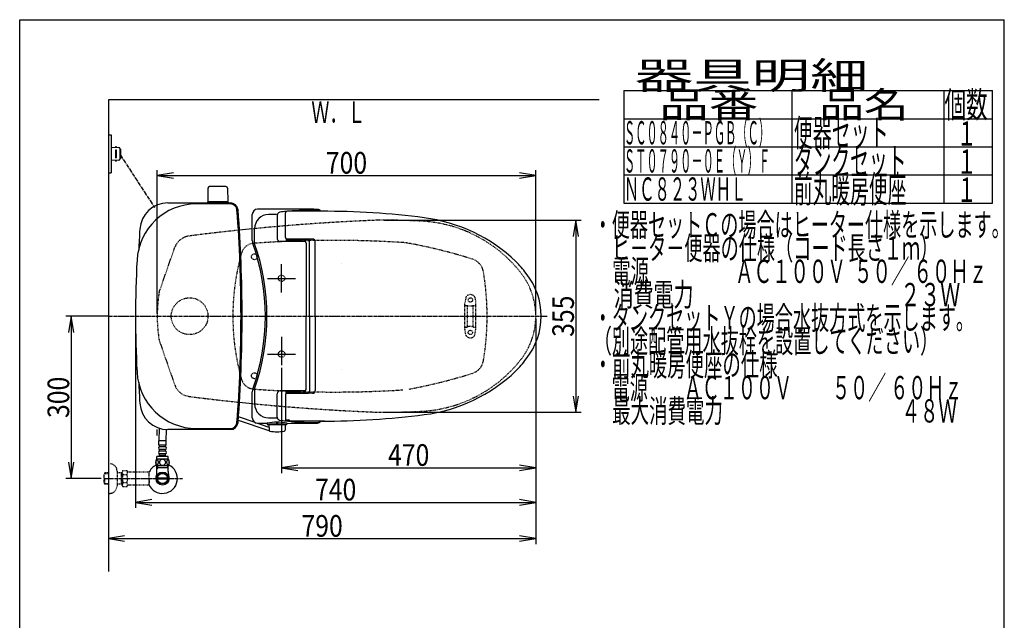
# Model space of a CAD drawing. Extents: x 0 to 2000, y 115 to 2915.
# Drawn here: x 180 to 2000, y 1805 to 2915 of the extents above; entities that cross this region are included whole.
import ezdxf
from ezdxf.enums import TextEntityAlignment as Align

# ---------------------------------------------------------------- set-up
doc = ezdxf.new("R2010")
doc.units = 0
doc.header["$MEASUREMENT"] = 0
doc.linetypes.add('EXLTYPE2', pattern=[2, 1, -1])
doc.linetypes.add('EXLTYPE3', pattern=[10, 7, -1, 1, -1])
doc.layers.get('0').update_dxf_attribs({"linetype": 'CONTINUOUS'})
for name, color, linetype in [('タンク', 7, 'CONTINUOUS'), ('便器', 7, 'CONTINUOUS'), ('便座', 7, 'CONTINUOUS'), ('器具明細表', 7, 'CONTINUOUS'), ('寸法', 7, 'CONTINUOUS'), ('枠', 7, 'CONTINUOUS'), ('止水栓', 7, 'CONTINUOUS')]:
    doc.layers.add(name, color=color, linetype=linetype)
doc.styles.add('EXCADDIM1', font='monotxt', dxfattribs={"width": 0.84, "bigfont": 'extfont'})
doc.styles.add('EXCADSTD', font='monotxt', dxfattribs={"bigfont": 'extfont'})
doc.styles.get("Standard").update_dxf_attribs({"font": 'monotxt', "bigfont": 'extfont'})
doc.dimstyles.get("Standard").update_dxf_attribs({"dimtxt": 0.18, "dimasz": 0.18, "dimexe": 0.18, "dimexo": 0.0625, "dimgap": 0.09, "dimtad": 0, "dimtih": 1, "dimtoh": 1, "dimdec": 4, "dimzin": 0, "dimtxsty": 'STANDARD', "dimcen": 0.09, "dimazin": 3, "dimtfac": 1, "dimtdec": 4, "dimtmove": 0, "dimatfit": 3, "dimtolj": 1, "dimtzin": 0})

# ---------------------------------------------------------------- blocks, each defined once
blk = doc.blocks.new('*D14')
at = {"layer": '便器', "color": 3, "linetype": 'CONTINUOUS'}
for p, q in [((854.006811, 2544.500069), (1218, 2544.500069)), ((1208, 2544.500069), (1203, 2514.500069)), ((1208, 2544.500069), (1208, 2189.49997)), ((1213, 2514.500069), (1208, 2544.500069)), ((1203, 2219.49997), (1208, 2189.49997)), ((1208, 2189.49997), (1213, 2219.49997)), ((854.006811, 2189.49997), (1218, 2189.49997))]:
    blk.add_line(p, q, dxfattribs=at)
at = {"layer": '便器', "color": 2, "linetype": 'CONTINUOUS', "style": 'EXCADSTD', "width": 0.84}
blk.add_text('355', height=40, rotation=90, dxfattribs=at).set_placement((1204.5, 2367.000019), align=Align.CENTER)
blk = doc.blocks.new('_EX_NORM')
at = {"color": 0, "linetype": 'CONTINUOUS'}
for q in [(-1, 0.166667), (-1, 0), (-1, -0.166667)]:
    blk.add_line((0, 0), q, dxfattribs=at)
blk = doc.blocks.new('*D15')
at = {"layer": '便器', "color": 3, "linetype": 'CONTINUOUS'}
for p, q in [((1134.006811, 2014), (1134.006811, 1946)), ((374.017073, 1961), (344.017073, 1956)), ((344.017073, 1956), (1134.006811, 1956)), ((344.017073, 1956), (374.017073, 1951)), ((1134.006811, 1956), (1104.006811, 1961)), ((1104.006811, 1951), (1134.006811, 1956))]:
    blk.add_line(p, q, dxfattribs=at)
at = {"layer": '便器', "color": 2, "linetype": 'CONTINUOUS', "style": 'EXCADSTD', "width": 0.84}
blk.add_text('790', height=40, dxfattribs=at).set_placement((739.011942, 1959.5), align=Align.CENTER)
blk = doc.blocks.new('*D16')
at = {"layer": '便器', "color": 3, "linetype": 'CONTINUOUS'}
for p, q in [((394.079336, 2362.000004), (394.079336, 2013)), ((1134.006811, 2362.000004), (1134.006811, 2013)), ((424.079336, 2028), (394.079336, 2023)), ((394.079336, 2023), (1134.006811, 2023)), ((394.079336, 2023), (424.079336, 2018)), ((1134.006811, 2023), (1104.006811, 2028)), ((1104.006811, 2018), (1134.006811, 2023))]:
    blk.add_line(p, q, dxfattribs=at)
at = {"layer": '便器', "color": 2, "linetype": 'CONTINUOUS', "style": 'EXCADSTD', "width": 0.84}
blk.add_text('740', height=40, dxfattribs=at).set_placement((764.043073, 2026.5), align=Align.CENTER)
blk = doc.blocks.new('*D23')
at = {"layer": '寸法', "color": 3, "linetype": 'CONTINUOUS'}
for p, q in [((434.074076, 2372.0001), (434.074076, 2637)), ((464.074076, 2632), (434.074076, 2627)), ((434.074076, 2627), (1134.001471, 2627)), ((434.074076, 2627), (464.074076, 2622)), ((1134.001471, 2627), (1104.001471, 2632)), ((1104.001471, 2622), (1134.001471, 2627)), ((1134.001471, 2372.0001), (1134.001471, 2637))]:
    blk.add_line(p, q, dxfattribs=at)
at = {"layer": '寸法', "color": 2, "linetype": 'CONTINUOUS', "style": 'EXCADSTD', "width": 0.84}
blk.add_text('700', height=40, dxfattribs=at).set_placement((784.037773, 2630.5), align=Align.CENTER)
blk = doc.blocks.new('*D24')
at = {"layer": '寸法', "color": 3, "linetype": 'CONTINUOUS'}
for p, q in [((344.017073, 2367.000004), (265, 2367.000004)), ((275, 2367.000004), (270, 2337.000004)), ((275, 2367.000004), (275, 2067.000004)), ((280, 2337.000004), (275, 2367.000004)), ((270, 2097.000004), (275, 2067.000004)), ((275, 2067.000004), (280, 2097.000004)), ((330.716298, 2067.000004), (265, 2067.000004))]:
    blk.add_line(p, q, dxfattribs=at)
at = {"layer": '寸法', "color": 2, "linetype": 'CONTINUOUS', "style": 'EXCADSTD', "width": 0.84}
blk.add_text('300', height=40, rotation=90, dxfattribs=at).set_placement((271.5, 2217.000004), align=Align.CENTER)
blk = doc.blocks.new('*D28')
at = {"layer": '寸法', "color": 3, "linetype": 'CONTINUOUS'}
for p, q in [((664.079336, 2271.800004), (664.079336, 2077)), ((694.079336, 2092), (664.079336, 2087)), ((664.079336, 2087), (1134.006811, 2087)), ((664.079336, 2087), (694.079336, 2082)), ((1134.006811, 2087), (1104.006811, 2092)), ((1104.006811, 2082), (1134.006811, 2087))]:
    blk.add_line(p, q, dxfattribs=at)
at = {"layer": '寸法', "color": 2, "linetype": 'CONTINUOUS', "style": 'EXCADSTD', "width": 0.84}
blk.add_text('470', height=40, dxfattribs=at).set_placement((899.043073, 2090.5), align=Align.CENTER)

msp = doc.modelspace()

# ---------------------------------------------------------------- linework, layer by layer
at = {"layer": 'タンク', "color": 7, "linetype": 'CONTINUOUS'}
for p, q in [((453.947954, 2576.500084), (569.684643, 2576.500084)), ((569.684643, 2574.500084), (506.703329, 2574.500084)), ((569.684643, 2157.500084), (453.947954, 2157.500084)), ((506.703329, 2159.500084), (569.684643, 2159.500084))]:
    msp.add_line(p, q, dxfattribs=at)
at = {"layer": 'タンク', "color": 6, "linetype": 'CONTINUOUS'}
msp.add_line((566.321752, 2576.500084), (529.83689, 2576.500084), dxfattribs=at)
at = {"layer": 'タンク', "color": 6, "linetype": 'EXLTYPE2'}
msp.add_circle((494.079336, 2367.000004), 34, dxfattribs=at)
at = {"layer": 'タンク', "color": 7, "linetype": 'CONTINUOUS'}
for centre, radius, start, end in [((506.703329, 2464.500084), 110, 90, 176.91677), ((453.947954, 2524.500084), 52, 90, 176.458889), ((569.684643, 2562.500084), 14, 4.332305, 90), ((569.684643, 2562.500084), 12, 4.332305, 90), ((-2010.920664, 2367.000084), 2600, 0, 4.332305), ((-2010.920664, 2367.000084), 2602, 0, 4.332305), ((2999.079336, 2367.000084), 2602, 176.458889, 177.313803), ((2316.800051, 2367.000084), 1922.720716, 176.91677, 183.08323), ((-2010.920664, 2367.000084), 2600, 355.667695, 0), ((-2010.920664, 2367.000084), 2602, 355.667695, 0), ((506.703329, 2269.500084), 110, 183.08323, 270), ((2999.079336, 2367.000084), 2602, 182.686197, 183.541111), ((453.947954, 2209.500084), 52, 183.541111, 270), ((569.684643, 2171.500084), 12, 270, 355.667695), ((569.684643, 2171.500084), 14, 270, 355.667695)]:
    msp.add_arc(centre, radius, start, end, dxfattribs=at)
at = {"layer": '便器', "color": 6, "linetype": 'CONTINUOUS'}
for p, q in [((528.023247, 2603.49949), (527.576993, 2579.044755)), ((561.131238, 2606.444755), (531.022748, 2606.444755)), ((564.130739, 2603.49949), (564.576993, 2579.044755)), ((564.576993, 2578.444755), (527.576993, 2578.444755)), ((527.576993, 2574.499923), (527.576993, 2578.444755)), ((564.576993, 2574.499923), (564.576993, 2578.444755)), ((1134.079336, 2367.000019), (1134.079336, 2367.000004)), ((434.117073, 2146.272118), (434.117073, 2157.501305))]:
    msp.add_line(p, q, dxfattribs=at)
at = {"layer": '便器', "color": 2, "linetype": 'EXLTYPE2'}
for p, q in [((437.666618, 2411.000006), (466.378939, 2493.420817)), ((437.968836, 2322.132464), (466.378939, 2240.579191))]:
    msp.add_line(p, q, dxfattribs=at)
at = {"layer": '便器', "color": 6, "linetype": 'EXLTYPE3'}
for p, q in [((664.079336, 2414.513079), (664.079336, 2457.200004)), ((653.050072, 2437.000004), (675.950072, 2437.000004)), ((344.017073, 2367.000004), (1155, 2367.000004)), ((664.079336, 2319.486929), (664.079336, 2276.800004)), ((653.050072, 2297.000004), (675.950072, 2297.000004))]:
    msp.add_line(p, q, dxfattribs=at)
at = {"layer": '便器', "color": 6, "linetype": 'EXLTYPE2'}
for p, q in [((1003.017073, 2342.299687), (1003.017073, 2391.774755)), ((1004.805547, 2402.180165), (1003.062649, 2392.2957)), ((1004.017073, 2387.037221), (1007.449308, 2387.037221)), ((1008.017073, 2348.037221), (1008.017073, 2386.037221)), ((1018.017073, 2348.037221), (1018.017073, 2386.037221)), ((1018.584837, 2387.037221), (1022.017073, 2387.037221)), ((1021.228598, 2402.180165), (1022.971496, 2392.2957)), ((1023.017073, 2342.299687), (1023.017073, 2391.774755)), ((1004.805547, 2331.894277), (1003.062649, 2341.778743)), ((1004.017073, 2347.037221), (1007.449308, 2347.037221)), ((1018.584837, 2347.037221), (1022.017073, 2347.037221)), ((1021.228598, 2331.894277), (1022.971496, 2341.778743))]:
    msp.add_line(p, q, dxfattribs=at)
at = {"layer": '便器', "color": 7, "linetype": 'CONTINUOUS'}
msp.add_line((437.666618, 2323.000004), (437.805963, 2322.600004), dxfattribs=at)
msp.add_line((437.666618, 2323.000004), (437.805963, 2322.600004), dxfattribs=at)
msp.add_line((437.666618, 2323.000004), (437.805963, 2322.600004), dxfattribs=at)
at = {"layer": '便器', "color": 2, "linetype": 'EXLTYPE2'}
for centre in [(614.021342, 2477.000004), (614.021342, 2257.000004)]:
    msp.add_circle(centre, 5.5, dxfattribs=at)
at = {"layer": '便器', "color": 6, "linetype": 'EXLTYPE2'}
for centre in [(1013.017073, 2397.037221), (1013.017073, 2337.037221)]:
    msp.add_circle(centre, 4, dxfattribs=at)
at = {"layer": '便器', "color": 6, "linetype": 'CONTINUOUS'}
for centre, radius, start, end in [((531.022748, 2603.444755), 3, 90, 178.954573), ((561.131238, 2603.444755), 3, 1.045427, 90), ((528.493508, 2579.444755), 1, 203.578178, 270), ((563.660478, 2579.444755), 1, 270, 336.421822), ((371.983994, 2649.534568), 443.698439, 335.41222, 335.445155), ((371.983994, 2084.46547), 443.698439, 24.554845, 24.58778)]:
    msp.add_arc(centre, radius, start, end, dxfattribs=at)
at = {"layer": '便器', "color": 2, "linetype": 'EXLTYPE2'}
for centre, radius, start, end in [((1000.295209, -1452.448408), 4000, 93.531642, 95.600781), ((1000.295209, -1452.448408), 4000, 92.241415, 93.531642), ((849.006811, 1044.500069), 1500, 87.225532, 90.196792), ((909.512669, 2293.034777), 250, 38.052045, 87.225532), ((497.542143, 2482.564725), 33, 97.280893, 160.793579), ((1000.295209, -1452.448408), 4000, 96.8492, 97.280893), ((1000.295209, -1452.448408), 4000, 95.941935, 96.8492), ((613.921621, 2476.643234), 25, 94.270671, 164.409936), ((760.996442, 507.127051), 2000, 86.356166, 94.270671), ((881.749126, 2403.286008), 100, 79.475887, 86.356166), ((717.364739, 1518.425695), 1000, 72.584965, 79.475887), ((1004.021342, 2367.798356), 430, 164.409936, 180.106377), ((1007.677188, 2443.962664), 30, 9.424647, 72.584965), ((544.021336, 2367.000004), 500, 350.575353, 9.424647), ((1004.006811, 2367.000019), 130, 0, 38.052045), ((734.137439, 2365.119155), 300, 171.20288, 179.640782), ((734.137439, 2368.880853), 300, 180.359218, 188.618667), ((1004.021342, 2366.201652), 430, 179.893623, 195.590064), ((1004.006811, 2367.000019), 130, 321.947955, 0), ((447.412231, 2325.422188), 10, 188.618667, 199.206421), ((447.412231, 2325.422188), 10, 188.618667, 199.206421), ((447.412231, 2325.422188), 10, 188.618667, 199.206421), ((909.512669, 2440.965261), 250, 272.774468, 321.947955), ((1007.677188, 2290.037343), 30, 287.415035, 350.575353), ((717.364739, 3215.574313), 1000, 280.524113, 287.415035), ((497.542143, 2251.435283), 33, 199.206421, 262.719107), ((613.921621, 2257.356773), 25, 195.590064, 265.729329), ((760.996442, 4226.872956), 2000, 265.729329, 273.643834), ((1000.295209, 6186.448416), 4000, 262.719107, 263.1508), ((1000.295209, 6186.448416), 4000, 263.1508, 264.058065), ((1000.295209, 6186.448416), 4000, 264.399219, 266.468358), ((1000.295209, 6186.448416), 4000, 266.468358, 267.758572), ((849.006811, 3689.49997), 1500, 269.803174, 272.774468)]:
    msp.add_arc(centre, radius, start, end, dxfattribs=at)
at = {"layer": '便器', "color": 7, "linetype": 'CONTINUOUS'}
for centre, radius, start, end in [((1000.295209, -1452.448408), 4000, 96.8492, 96.856912), ((1000.295209, -1452.448408), 4000, 96.8492, 96.856912), ((1000.295209, -1452.448408), 4000, 96.8492, 96.856912), ((1000.295209, -1452.448408), 4000, 95.600781, 95.941935), ((734.137439, 2368.880853), 300, 188.719824, 188.79712), ((734.137439, 2368.880853), 300, 188.719824, 188.79712), ((734.137439, 2368.880853), 300, 188.719824, 188.79712), ((1000.295209, 6186.448416), 4000, 263.143088, 263.1508), ((1000.295209, 6186.448416), 4000, 263.143088, 263.1508), ((1000.295209, 6186.448416), 4000, 263.143088, 263.1508), ((1000.295209, 6186.448416), 4000, 264.058065, 264.399219)]:
    msp.add_arc(centre, radius, start, end, dxfattribs=at)
at = {"layer": '便器', "color": 6, "linetype": 'EXLTYPE2'}
for centre, radius, start, end in [((1007.759971, 2401.659221), 3, 138.678341, 170), ((1013.017073, 2397.037221), 10, 41.321659, 138.678341), ((1018.274175, 2401.659221), 3, 10, 41.321659), ((1006.017073, 2391.774755), 3, 170, 180), ((1004.017073, 2386.037221), 1, 90, 180), ((1013.017073, 2402.037221), 16, 249.635865, 290.364135), ((1022.017073, 2386.037221), 1, 0, 90), ((1020.017073, 2391.774755), 3, 0, 10), ((1004.017073, 2348.037221), 1, 180, 270), ((1013.017073, 2332.037221), 16, 69.635865, 110.364135), ((1022.017073, 2348.037221), 1, 270, 0), ((1022.717073, 2350.156738), 0.3, 0, 75.068583), ((1006.017073, 2342.299687), 3, 180, 190), ((1007.759971, 2332.415222), 3, 190, 221.321659), ((1013.017073, 2337.037221), 10, 221.321659, 318.678341), ((1018.274175, 2332.415222), 3, 318.678341, 350), ((1020.017073, 2342.299687), 3, 350, 0)]:
    msp.add_arc(centre, radius, start, end, dxfattribs=at)
at = {"layer": '便座', "color": 6, "linetype": 'CONTINUOUS'}
for p, q in [((344.017073, 2702.001087), (349.017073, 2702.001087)), ((349.017073, 2702.001087), (349.017073, 2632.001087)), ((349.017073, 2679.501091), (363.442187, 2678.838715)), ((359.017073, 2679.041908), (359.017073, 2679.501091)), ((365.350447, 2676.84082), (365.350447, 2657.161354)), ((366.301558, 2675.501091), (366.301558, 2658.501083)), ((357.017073, 2673.001091), (357.017073, 2661.001083)), ((359.017073, 2661.001083), (359.017073, 2673.001091)), ((363.442187, 2655.163459), (349.017073, 2654.501083)), ((359.017073, 2654.960265), (359.017073, 2654.501083)), ((344.017073, 2632.001087), (349.017073, 2632.001087)), ((609.909322, 2506.643558), (609.909322, 2554.8335)), ((656.132955, 2553.740238), (656.132955, 2510.173466)), ((656.533407, 2555.787418), (656.358602, 2555.225345)), ((671.305899, 2512.499973), (671.305899, 2558.000004)), ((743.224966, 2561.000004), (674.305899, 2561.000004)), ((614.158346, 2501.058581), (614.158346, 2528.460941)), ((706.309347, 2505.173466), (661.132955, 2505.173466)), ((672.634209, 2510.008931), (672.634209, 2505.477705)), ((672.806312, 2509.901691), (672.806313, 2507.750366)), ((698.806314, 2506.75038), (673.806314, 2506.750366)), ((721.305899, 2509.499973), (674.305899, 2509.499973)), ((675.306313, 2509.000367), (713.673745, 2509.000388)), ((677.421009, 2506.750368), (677.421009, 2505.599744)), ((683.839437, 2505.599979), (688.640706, 2505.599979)), ((699.806313, 2509.00038), (699.806313, 2507.75038)), ((709.309347, 2502.566166), (709.309347, 2367.000004)), ((715.673819, 2367.000004), (715.673819, 2507.00037)), ((726.305899, 2367.000004), (726.305899, 2504.499973)), ((664.079336, 2411.000004), (664.079336, 2463.000004)), ((638.079336, 2437.000004), (690.079336, 2437.000004)), ((709.309347, 2231.433842), (709.309347, 2367.000004)), ((715.673819, 2367.000004), (715.673819, 2226.999638)), ((726.305899, 2367.000004), (726.305899, 2229.500035)), ((638.079336, 2297.00217), (690.079336, 2297.00217)), ((609.909322, 2179.166508), (609.909322, 2227.356449)), ((614.158346, 2232.941426), (614.158346, 2205.539067)), ((656.132955, 2180.25977), (656.132955, 2223.826542)), ((706.309347, 2228.826542), (661.132955, 2228.826542)), ((671.305899, 2221.500035), (671.305899, 2176.000004)), ((672.634209, 2223.991076), (672.634209, 2228.522303)), ((672.806312, 2224.098316), (672.806313, 2226.249641)), ((698.806314, 2227.249627), (673.806314, 2227.249641)), ((721.305899, 2224.500035), (674.305899, 2224.500035)), ((675.306313, 2224.99964), (713.673745, 2224.999619)), ((677.421009, 2227.249639), (677.421009, 2228.400263)), ((683.839437, 2228.400029), (688.640706, 2228.400029)), ((699.806313, 2224.999627), (699.806313, 2226.249627)), ((583.980987, 2174.933893), (640.789573, 2155.583728)), ((615.164255, 2170.363988), (584.423193, 2181.004762)), ((640.892117, 2161.458494), (618.197159, 2169.314173)), ((637.59023, 2168.556889), (637.59023, 2167.501347)), ((638.09023, 2167.001347), (673.331075, 2167.001347)), ((640.710653, 2167.001347), (670.710653, 2167.001347)), ((640.710653, 2167.001347), (640.892117, 2156.605243)), ((654.710653, 2171.289067), (654.710653, 2169.073125)), ((656.533407, 2178.21259), (656.358602, 2178.774663)), ((656.710653, 2171.282475), (656.710653, 2169.073125)), ((670.710653, 2167.001347), (670.529188, 2156.605243)), ((673.831075, 2168.51978), (673.831075, 2167.501347)), ((743.224966, 2172.999989), (674.305899, 2172.999989)), ((677.909078, 2175.027803), (677.909078, 2173.245063))]:
    msp.add_line(p, q, dxfattribs=at)
at = {"layer": '便座', "color": 6, "linetype": 'EXLTYPE3'}
for p, q in [((366.301558, 2664.391101), (429.363315, 2568.035414)), ((664.079336, 2322.900004), (664.079336, 2279.300007))]:
    msp.add_line(p, q, dxfattribs=at)
at = {"layer": '便座', "color": 6, "linetype": 'EXLTYPE2'}
for centre in [(664.079336, 2437.000004), (664.079336, 2297.000004)]:
    msp.add_circle(centre, 6, dxfattribs=at)
at = {"layer": '便座', "color": 6, "linetype": 'CONTINUOUS'}
for centre, radius, start, end in [((358.017073, 2679.251091), 1, 0, 180), ((363.350447, 2676.84082), 2, 0, 87.370925), ((365.301558, 2675.501091), 1, 0, 90), ((358.017073, 2673.001091), 1, 0, 180), ((358.017073, 2661.001083), 1, 180, 0), ((365.301558, 2658.501083), 1, 270, 0), ((358.017073, 2654.751083), 1, 180, 0), ((363.350447, 2657.161354), 2, 272.629075, 0), ((619.909322, 2554.8335), 10, 90.468628, 180), ((640.158346, 2528.960941), 26, 90.236725, 180), ((660.709432, -2434.999874), 5000, 89.201263, 90.468475), ((660.709432, -2444.996456), 5000, 90.066467, 90.23673), ((661.132955, 2553.740238), 5, 162.719849, 180), ((661.30776, 2554.30225), 5, 96.816345, 162.720337), ((731.928792, 1963.50806), 600, 95.656992, 96.816559), ((674.305899, 2558.000004), 3, 90, 180), ((731.928792, 1963.50806), 600, 90.201054, 95.240612), ((729.844869, 2556.504399), 7, 39.958253, 90.201355), ((730.313192, 2557.51392), 7, 29.868562, 89.201172), ((737.841211, 1061.000004), 1500, 82.727963, 90), ((889.737823, 2251.347608), 300, 46.288418, 82.727963), ((674.305899, 2512.499973), 2.999998, 180, 270), ((624.909322, 2506.643558), 15, 180, 199.663269), ((234.109273, 2367.000004), 400, 340.336792, 19.663208), ((234.109273, 2367.000004), 403, 340.570207, 19.429793), ((661.132955, 2510.173466), 5, 180, 270), ((673.806313, 2507.750366), 1, 180, 270), ((675.306311, 2512.000367), 3, 232.719738, 270), ((688.201009, 2509.867838), 4, 231.202598, 270), ((698.806313, 2507.75038), 1, 270, 0), ((706.309347, 2502.173466), 3, 0, 90), ((713.673746, 2507.000388), 2, 0, 90), ((721.305899, 2504.499973), 4.999998, 0, 89.999969), ((1000.30239, 2367.000004), 140, 34.316307, 46.288418), ((1019.002799, 2367.000004), 125, 320.84559, 39.15441), ((1000.30239, 2367.000004), 140, 313.711582, 325.683693), ((889.737823, 2482.652399), 300, 277.272037, 313.711582), ((624.909322, 2227.35645), 15, 160.336731, 180), ((661.132955, 2223.826542), 5, 90, 180), ((674.305899, 2221.500035), 2.999998, 90, 180), ((673.806313, 2226.249641), 1, 90, 180), ((675.306311, 2221.99964), 3, 90, 127.280262), ((688.201009, 2224.132169), 4, 90, 128.797402), ((698.806313, 2226.249627), 1, 0, 90), ((706.309347, 2231.826542), 3, 270, 0), ((713.673746, 2226.999619), 2, 270, 0), ((721.305899, 2229.500035), 4.999998, 270.000031, 0), ((640.158346, 2205.039067), 26, 180, 269.763275), ((737.841211, 3673.000004), 1500, 270, 277.272037), ((619.909322, 2179.166508), 10, 180, 269.531372), ((660.709432, 7169.000004), 5000, 269.531494, 269.72937), ((637.09023, 2168.556889), 0.5, 0, 89.734283), ((638.09023, 2167.501347), 0.5, 180, 270), ((655.722249, 2097.356694), 73.932365, 75.821838, 104.196686), ((655.710653, 1880.155888), 287.417236, 86.490021, 93.390076), ((660.709432, 7178.996464), 5000, 269.76327, 269.933533), ((655.710653, 2169.073125), 1, 180, 0), ((661.132955, 2180.25977), 5, 180, 197.280151), ((661.30776, 2179.697758), 5, 197.278809, 263.183472), ((661.30776, 2179.697758), 5, 197.279663, 263.183655), ((731.928792, 2770.491948), 600, 263.183441, 264.343008), ((731.928792, 2770.491947), 600, 263.183472, 264.343005), ((660.709432, 7168.999882), 4993.5, 270.115716, 270.191594), ((674.305899, 2176.000004), 3, 180, 270), ((674.305899, 2175.999989), 3, 194.481668, 270), ((673.331075, 2167.501347), 0.5, 270, 0), ((674.331075, 2168.51978), 0.5, 90.15387, 180), ((660.709432, 7169.000126), 5000, 270.155697, 270.798706), ((731.928792, 2770.491947), 600, 264.759387, 265.256384), ((677.409078, 2175.027803), 0.5, 0, 90.191594), ((731.928792, 2770.491947), 600, 265.256706, 269.798645), ((729.844869, 2177.495609), 7, 269.798645, 320.041747), ((730.313192, 2176.486088), 7, 270.798828, 330.131438), ((642.891813, 2156.640148), 2, 181, 259.134021), ((655.710653, 2223.420964), 70, 259.056093, 280.865979), ((668.529493, 2156.640148), 2, 280.865979, 359)]:
    msp.add_arc(centre, radius, start, end, dxfattribs=at)
at = {"layer": '便座', "color": 4, "linetype": 'CONTINUOUS'}
for centre, radius, start, end in [((854.079305, 2367.000158), 140, 179.999868, 180.000016), ((854.079305, 2366.999881), 140, 179.999984, 180.000132), ((868.657156, 2367.000133), 145.292051, 180, 180.000045), ((868.657156, 2366.999906), 145.292051, 179.999955, 180)]:
    msp.add_arc(centre, radius, start, end, dxfattribs=at)
at = {"layer": '便座', "color": 7, "linetype": 'CONTINUOUS'}
for start, end in [(179.999868, 180), (180, 180.000132)]:
    msp.add_arc((914.079305, 2367.000019), 200, start, end, dxfattribs=at)
at = {"layer": '器具明細表', "color": 6, "linetype": 'CONTINUOUS'}
for p, q in [((1297, 2784), (1978, 2784)), ((1297, 2784), (1297, 2576)), ((1608, 2576), (1608, 2784)), ((1888, 2784), (1888, 2576)), ((1978, 2576), (1978, 2784)), ((1297, 2732), (1978, 2732)), ((1297, 2680), (1978, 2680)), ((1297, 2628), (1978, 2628)), ((1297, 2576), (1978, 2576))]:
    msp.add_line(p, q, dxfattribs=at)
at = {"layer": '寸法', "color": 6, "linetype": 'EXLTYPE3'}
msp.add_line((664.079336, 2329.1), (664.079336, 2279.300007), dxfattribs=at)
at = {"layer": '枠', "color": 7, "linetype": 'CONTINUOUS'}
for p, q in [((180, 115), (180, 2915)), ((180, 2915), (2000, 2915)), ((2000, 115), (2000, 2915)), ((344.017073, 2767.000004), (344.017073, 1895)), ((1251, 2767.000004), (344.017073, 2767.000004))]:
    msp.add_line(p, q, dxfattribs=at)
at = {"layer": '止水栓', "color": 6, "linetype": 'CONTINUOUS'}
for p, q in [((437.518294, 2136.774157), (438.42811, 2159.870109)), ((450.518294, 2136.774157), (451.337331, 2157.565657)), ((437.269057, 2128.774157), (437.269057, 2136.774157)), ((450.769057, 2136.774157), (437.269057, 2136.774157)), ((450.769057, 2128.774157), (450.769057, 2136.774157)), ((450.769057, 2128.774157), (437.269057, 2128.774157)), ((438.269057, 2125.774157), (438.269057, 2128.774157)), ((438.269057, 2117.774157), (438.269057, 2120.774157)), ((438.269057, 2109.774157), (438.269057, 2112.774157)), ((448.769057, 2125.774157), (439.269057, 2125.774157)), ((448.769057, 2120.774157), (439.269057, 2120.774157)), ((448.769057, 2117.774157), (439.269057, 2117.774157)), ((448.769057, 2112.774157), (439.269057, 2112.774157)), ((449.769057, 2125.774157), (449.769057, 2128.774157)), ((449.769057, 2117.774157), (449.769057, 2120.774157)), ((449.769057, 2109.774157), (449.769057, 2112.774157)), ((454.988295, 2102.774077), (433.049818, 2102.774077)), ((433.519057, 2102.774077), (433.519057, 2107.774077)), ((454.519057, 2107.774077), (433.519057, 2107.774077)), ((449.769057, 2109.774157), (438.269057, 2109.774157)), ((440.019057, 2107.774157), (440.019057, 2109.774157)), ((448.019057, 2107.774157), (448.019057, 2109.774157)), ((454.519057, 2102.774077), (454.519057, 2107.774077)), ((454.988295, 2090.774565), (433.048293, 2090.774565)), ((434.701573, 2087.000004), (433.487875, 2084.897787)), ((433.539573, 2080.144185), (433.539573, 2090.774565)), ((454.494573, 2087.000004), (433.539573, 2087.000004)), ((434.701573, 2090.774565), (434.701573, 2087.000004)), ((453.332573, 2090.774565), (453.332573, 2087.000004)), ((453.332573, 2087.000004), (454.546271, 2084.897787)), ((454.494573, 2080.144185), (454.494573, 2090.774565)), ((453.236523, 2066.001469), (434.797623, 2066.001469)), ((434.797888, 2068.00098), (453.236258, 2068.00098))]:
    msp.add_line(p, q, dxfattribs=at)
at = {"layer": '止水栓', "color": 6, "linetype": 'EXLTYPE2'}
for p, q in [((344.017073, 2094.501224), (346.017073, 2094.501224)), ((337.356073, 2077.269599), (335.857073, 2075.770599)), ((335.857073, 2058.231849), (335.857073, 2075.770599)), ((336.177589, 2076.07174), (344.017073, 2076.316724)), ((338.337073, 2077.301224), (337.357073, 2077.270599)), ((344.017073, 2077.301224), (338.337073, 2077.301224)), ((360.017073, 2080.501224), (360.017073, 2053.501224)), ((369.679089, 2077.301224), (360.017073, 2077.301224)), ((368.484396, 2076.467974), (367.041164, 2077.301224)), ((368.484396, 2056.701224), (368.484396, 2077.301224)), ((369.679089, 2076.43064), (368.484396, 2076.467974)), ((370.840173, 2082.012296), (369.679089, 2080.00124)), ((369.679089, 2054.00124), (369.679089, 2080.00124)), ((370.840173, 2082.012296), (378.273959, 2082.012296)), ((378.273959, 2082.012296), (379.435043, 2080.00124)), ((382.204089, 2079.00124), (381.167094, 2079.00124)), ((418.678325, 2079.00124), (382.204089, 2079.00124)), ((418.678325, 2079.00124), (418.678325, 2055.00124)), ((419.378325, 2076.00124), (418.678325, 2076.00124)), ((419.378325, 2067.90124), (419.378325, 2076.00124)), ((337.356073, 2056.732849), (335.857073, 2058.231849)), ((336.177589, 2057.930708), (344.017073, 2057.685724)), ((337.357073, 2056.731849), (337.357073, 2067.000004)), ((338.337073, 2056.701224), (337.357073, 2056.731849)), ((344.017073, 2056.701224), (338.337073, 2056.701224)), ((369.679089, 2056.701224), (360.017073, 2056.701224)), ((368.484396, 2057.534474), (367.041164, 2056.701224)), ((369.679089, 2057.571808), (368.484396, 2057.534474)), ((370.795544, 2074.466949), (378.273959, 2074.466949)), ((370.795544, 2059.495686), (378.273959, 2059.495686)), ((419.378325, 2067.90124), (418.678325, 2067.90124)), ((419.378325, 2066.10124), (418.678325, 2066.10124)), ((419.378325, 2058.00124), (418.678325, 2058.00124)), ((419.378325, 2066.10124), (419.378325, 2058.00124)), ((344.017073, 2039.501224), (346.017073, 2039.501224)), ((370.795544, 2052.067483), (369.679089, 2054.00124)), ((370.795544, 2051.990183), (378.273959, 2051.990183)), ((378.273959, 2051.990183), (379.435043, 2054.00124)), ((418.678325, 2055.00124), (381.167094, 2055.00124))]:
    msp.add_line(p, q, dxfattribs=at)
at = {"layer": '止水栓', "color": 1, "linetype": 'EXLTYPE3'}
msp.add_line((335.857073, 2067.001224), (481, 2067.001224), dxfattribs=at)
at = {"layer": '止水栓', "color": 6, "linetype": 'CONTINUOUS', "flags": 128}
for points in [[(436.416518, 2097.031889), (436.406752, 2097.434721), (436.377455, 2097.835112), (436.331068, 2098.23062), (436.267592, 2098.61392), (436.187025, 2098.987456), (436.086928, 2099.346342), (435.972182, 2099.685698), (435.842787, 2100.007963), (435.698744, 2100.305815), (435.540053, 2100.576811), (435.371596, 2100.823393), (435.190932, 2101.040678), (435.000502, 2101.228666), (434.802748, 2101.382475), (434.600111, 2101.502104), (434.39015, 2101.589995), (434.18019, 2101.643706), (433.965346, 2101.660795), (433.752943, 2101.643706), (433.540541, 2101.589995), (433.33058, 2101.502104), (433.127943, 2101.382475), (432.93019, 2101.226225), (432.742201, 2101.040678), (432.561537, 2100.823393), (432.390639, 2100.579252), (432.234389, 2100.305815), (432.090346, 2100.007963), (431.95851, 2099.685698), (431.843764, 2099.346342), (431.746107, 2098.987456), (431.665541, 2098.616362), (431.599623, 2098.23062), (431.553236, 2097.835112), (431.526381, 2097.434721), (431.516615, 2097.031889), (431.526381, 2096.629057), (431.553236, 2096.228666), (431.599623, 2095.833159), (431.6631, 2095.447416), (431.746107, 2095.073881), (431.843764, 2094.714995), (431.95851, 2094.375639), (432.090346, 2094.053373), (432.234389, 2093.757963), (432.390639, 2093.484526), (432.561537, 2093.237944), (432.73976, 2093.020659), (432.93019, 2092.835112), (433.127943, 2092.681303), (433.33058, 2092.559233), (433.540541, 2092.471342), (433.752943, 2092.417631), (433.965346, 2092.400541), (434.18019, 2092.420073), (434.39015, 2092.471342), (434.600111, 2092.559233), (434.802748, 2092.681303), (435.000502, 2092.835112)], [(435.000502, 2092.835112), (435.190932, 2093.020659), (435.371596, 2093.237944), (435.540053, 2093.484526), (435.698744, 2093.757963), (435.842787, 2094.055815), (435.972182, 2094.375639), (436.086928, 2094.714995), (436.187025, 2095.073881), (436.267592, 2095.447416), (436.331068, 2095.833159)], [(436.331068, 2095.833159), (436.377455, 2096.226225), (436.406752, 2096.626616), (436.416518, 2097.029448)], [(444.019057, 2102.559233), (443.52101, 2102.53726), (443.025404, 2102.471342), (442.537123, 2102.368803), (442.051283, 2102.222319), (441.582533, 2102.036772), (441.130873, 2101.814604), (440.701186, 2101.553373), (440.298354, 2101.257963), (439.922377, 2100.930815), (439.58058, 2100.571928), (439.270522, 2100.186186), (438.997084, 2099.778471), (438.760268, 2099.348784), (438.567397, 2098.899565), (438.413588, 2098.435698), (438.303725, 2097.962065), (438.237807, 2097.481108), (438.213393, 2096.997709), (438.237807, 2096.51187), (438.303725, 2096.030913), (438.413588, 2095.55728), (438.567397, 2095.095854), (438.760268, 2094.646635), (438.997084, 2094.216948), (439.270522, 2093.806791), (439.58058, 2093.423491), (439.922377, 2093.064604), (440.298354, 2092.737456), (440.701186, 2092.442045), (441.130873, 2092.180815), (441.582533, 2091.956206), (442.051283, 2091.770659), (442.537123, 2091.626616), (443.032729, 2091.521635), (443.5381, 2091.458159), (444.045912, 2091.436186), (444.553725, 2091.458159), (445.059096, 2091.521635), (445.554701, 2091.626616), (446.040541, 2091.770659), (446.509291, 2091.956206), (446.960951, 2092.180815), (447.390639, 2092.442045), (447.793471, 2092.737456), (448.169447, 2093.064604), (448.511244, 2093.423491), (448.821303, 2093.806791), (449.09474, 2094.216948), (449.331557, 2094.646635), (449.524428, 2095.095854), (449.678236, 2095.55728), (449.7881, 2096.030913), (449.854018, 2096.51187), (449.87599, 2096.995268)], [(449.87599, 2096.997709), (449.854018, 2097.481108), (449.7881, 2097.962065), (449.678236, 2098.435698), (449.524428, 2098.899565), (449.331557, 2099.346342), (449.09474, 2099.778471), (448.821303, 2100.186186), (448.511244, 2100.571928), (448.169447, 2100.928373), (447.793471, 2101.257963), (447.390639, 2101.550932), (446.960951, 2101.814604), (446.509291, 2102.039213), (446.040541, 2102.22476), (445.554701, 2102.368803), (445.059096, 2102.473784), (444.553725, 2102.53726), (444.045912, 2102.559233), (444.036147, 2102.559233), (444.028822, 2102.559233), (444.019057, 2102.559233)], [(456.514174, 2097.024565), (456.504408, 2097.461577), (456.477553, 2097.893706), (456.431166, 2098.31851), (456.365248, 2098.733549), (456.284682, 2099.13394), (456.187025, 2099.519682), (456.069838, 2099.888334), (455.940443, 2100.232573), (455.7964, 2100.554838), (455.637709, 2100.847807), (455.469252, 2101.11392), (455.288588, 2101.345854), (455.1006, 2101.548491), (454.902846, 2101.714506), (454.697768, 2101.846342), (454.490248, 2101.939116), (454.277846, 2101.997709), (454.065443, 2102.014799), (453.8506, 2101.995268), (453.638197, 2101.939116), (453.430678, 2101.846342), (453.2256, 2101.714506), (453.027846, 2101.548491), (452.839857, 2101.345854), (452.659193, 2101.111479), (452.490736, 2100.847807), (452.332045, 2100.554838), (452.188002, 2100.232573), (452.058607, 2099.888334), (451.943861, 2099.519682), (451.843764, 2099.13394), (451.763197, 2098.731108), (451.697279, 2098.316069), (451.650893, 2097.891264), (451.624037, 2097.459135), (451.614272, 2097.024565), (451.624037, 2096.589995), (451.653334, 2096.157866), (451.699721, 2095.733061), (451.763197, 2095.318022), (451.843764, 2094.91519), (451.943861, 2094.529448), (452.058607, 2094.163237), (452.188002, 2093.816557), (452.332045, 2093.496733), (452.490736, 2093.201323), (452.659193, 2092.937651), (452.839857, 2092.703276), (453.027846, 2092.503081), (453.2256, 2092.334623), (453.430678, 2092.205229), (453.638197, 2092.110014), (453.8506, 2092.053862), (454.065443, 2092.034331), (454.277846, 2092.053862), (454.490248, 2092.110014), (454.697768, 2092.205229), (454.902846, 2092.334623), (455.1006, 2092.503081)], [(455.1006, 2092.503081), (455.288588, 2092.703276), (455.469252, 2092.937651), (455.64015, 2093.201323), (455.7964, 2093.496733), (455.940443, 2093.816557), (456.072279, 2094.163237), (456.187025, 2094.529448), (456.284682, 2094.91519), (456.365248, 2095.318022), (456.431166, 2095.733061)], [(456.431166, 2095.733061), (456.477553, 2096.157866), (456.504408, 2096.589995), (456.514174, 2097.024565)]]:
    msp.add_lwpolyline(points, dxfattribs=at)
at = {"layer": '止水栓', "color": 6, "linetype": 'CONTINUOUS'}
for radius in [12, 9.959438, 9.273367]:
    msp.add_circle((444.017073, 2067.000004), radius, dxfattribs=at)
for centre, radius, start, end in [((439.269057, 2123.274157), 2.5, 90, 180), ((439.269057, 2123.274157), 2.5, 180, 270), ((439.269057, 2115.274157), 2.5, 90, 180), ((439.269057, 2115.274157), 2.5, 180, 270), ((448.769057, 2123.274157), 2.5, 0, 90), ((448.769057, 2123.274157), 2.5, 270, 0), ((448.769057, 2115.274157), 2.5, 0, 90), ((448.769057, 2115.274157), 2.5, 270, 0), ((442.268568, 2096.7731), 10.99987, 146.937744, 213.054688), ((445.769545, 2096.7731), 10.998535, 326.94841, 33.059082), ((444.017073, 2067.000004), 27.5, 114.999267, 157.132946), ((444.017073, 2067.000004), 27.5, 202.867054, 64.996095), ((388.039573, 2080.144185), 45.5, 346.785665, 0), ((499.994573, 2080.144185), 45.5, 180, 193.214335)]:
    msp.add_arc(centre, radius, start, end, dxfattribs=at)
at = {"layer": '止水栓', "color": 6, "linetype": 'EXLTYPE2'}
for centre, radius, start, end in [((346.017073, 2080.501224), 14, 0, 90), ((376.544327, 2078.2197), 6.865249, 156.844796, 213.136123), ((372.525176, 2078.2197), 6.865249, 326.863877, 33.136123), ((381.167094, 2081.00124), 2, 210, 270), ((376.544327, 2055.742935), 6.865249, 146.863877, 203.155204), ((395.465979, 2067.00124), 25.78689, 163.141624, 196.921477), ((353.603524, 2067.00124), 25.78689, 343.078523, 16.828962), ((372.525176, 2055.742935), 6.865249, 326.863877, 33.136123), ((346.017073, 2053.501224), 14, 270, 0), ((381.167094, 2053.00124), 2, 90, 150)]:
    msp.add_arc(centre, radius, start, end, dxfattribs=at)

# ---------------------------------------------------------------- texts
at = {"layer": '器具明細表', "color": 2, "linetype": 'CONTINUOUS', "style": 'EXCADSTD'}
for s, height, width, p, p2 in [('器具明細', 50, 1.8144, (1317, 2787), (1749.000008, 2787)), ('品番', 48, 1.75, (1362, 2734), (1545.32, 2734)), ('品名', 48, 1.575, (1658, 2734), (1822.988, 2734)), ('個数', 48, 0.76125, (1889.5, 2734), (1969.2442, 2734)), ('ＳＣ０８４０－ＰＧＢ（Ｃ）', 43, 0.405725, (1297, 2684.5), (1567, 2684.5)), ('便器セット', 50, 0.588, (1611, 2681), (1786.00001, 2681)), ('１', 45, 0.84, (1912.549241, 2682.315994), (1948.549241, 2682.315994)), ('ＳＴ０７９０－０Ｅ（Ｙ）Ｆ', 43, 0.405725, (1297, 2632.5), (1567, 2632.5)), ('タンクセット', 50, 0.5824, (1611, 2629), (1819.000011, 2629)), ('１', 45, 0.84, (1912.549241, 2630.315994), (1948.549241, 2630.315994)), ('前丸暖房便座', 50, 0.5824, (1611, 2577), (1819.000011, 2577)), ('１', 45, 0.84, (1912.549241, 2578.315994), (1948.549241, 2578.315994)), ('・便器セットＣの場合はヒーター仕様を示します。', 43, 0.653145, (1241, 2514.500003), (2010.000044, 2514.500003)), ('\u3000ヒ－タ－便器の仕様（コード長さ１ｍ）', 43, 0.654933, (1241, 2471.500003), (1878.000036, 2471.500003)), ('\u3000電源  \u3000\u3000\u3000\u3000 ＡＣ１００Ｖ  ５０／ ６０Ｈｚ', 43, 0.590121, (1241, 2428.500003), (1968.500043, 2428.500003)), ('\u3000消費電力\u3000  \u3000    \u3000\u3000\u3000 \u3000  \u3000      ２３Ｗ', 43, 0.483178, (1241, 2385.500003), (1918.500043, 2385.500003)), ('・タンクセットＹの場合水抜方式を示します。', 43, 0.653954, (1241, 2342.500003), (1944.00004, 2342.500003)), ('（別途配管用水抜栓を設置してください）', 43, 0.654933, (1241, 2299.500003), (1878.000036, 2299.500003)), ('・前丸暖房便座の仕様', 43, 0.664186, (1241, 2256.500003), (1581.000019, 2256.500003)), ('\u3000電源\u3000\u3000ＡＣ１００Ｖ \u3000\u3000５０／ ６０Ｈｚ', 43, 0.639704, (1241, 2213.500003), (1922.500039, 2213.500003)), ('\u3000最大消費電力\u3000\u3000\u3000\u3000  \u3000\u3000\u3000 \u3000\u3000４８Ｗ', 43, 0.611745, (1241, 2170.500003), (1912.500039, 2170.500003))]:
    msp.add_text(s, height=height, dxfattribs=dict(at, width=width)).set_placement(p, p2, align=Align.FIT)
at = {"layer": '枠', "color": 2, "linetype": 'CONTINUOUS', "style": 'EXCADSTD'}
for s, height, width, p, p2 in [('Ｗ．Ｌ', 40, 0.7, (719.104004, 2724.045902), (819.104004, 2724.045902)), ('ＮＣ８２３ＷＨＬ', 43, 0.55186, (1297, 2580.5), (1523.000008, 2580.5))]:
    msp.add_text(s, height=height, dxfattribs=dict(at, width=width)).set_placement(p, p2, align=Align.FIT)

# ---------------------------------------------------------------- dimensions: what is measured, and where the dimension line sits
at = {"layer": '便器', "color": 3, "linetype": 'CONTINUOUS'}
dim = msp.add_linear_dim(base=(1208, 2189.49997), p1=(849.006811, 2544.500069), p2=(849.006811, 2189.49997), angle=90, text='355', dimstyle='STANDARD', override={"dimtxt": 40, "dimasz": 30, "dimexe": 10, "dimexo": 5, "dimgap": 3.5, "dimtad": 1, "dimjust": 0, "dimtih": 0, "dimtoh": 0, "dimdec": 2, "dimzin": 8, "dimtxsty": 'EXCADDIM1', "dimblk1": '_EX_NORM', "dimblk2": '_EX_NORM', "dimsah": 1, "dimse1": 0, "dimse2": 0, "dimclrd": 3, "dimclre": 3, "dimclrt": 2, "dimtmove": 2}, dxfattribs=at)
dim.commit()
dim.dimension.update_dxf_attribs({"geometry": '*D14', "text_midpoint": (1184.5, 2367.000019), "dimtype": 160})
for base, p1, p2, text, override, picture, middle in [((1134.006811, 2023), (394.079336, 2367.000004), (1134.006811, 2367.000004), '740', {"dimtxt": 40, "dimasz": 30, "dimexe": 10, "dimexo": 5, "dimgap": 3.5, "dimtad": 1, "dimjust": 0, "dimtih": 0, "dimtoh": 0, "dimdec": 2, "dimzin": 8, "dimtxsty": 'EXCADDIM1', "dimblk1": '_EX_NORM', "dimblk2": '_EX_NORM', "dimsah": 1, "dimse1": 0, "dimse2": 0, "dimclrd": 3, "dimclre": 3, "dimclrt": 2, "dimtmove": 2}, '*D16', (764.043073, 2046.5)), ((1134.006811, 1956), (344.017073, 1895), (1134.006811, 2019), '790', {"dimtxt": 40, "dimasz": 30, "dimexe": 10, "dimexo": 5, "dimgap": 3.5, "dimtad": 1, "dimjust": 0, "dimtih": 0, "dimtoh": 0, "dimdec": 2, "dimzin": 8, "dimtxsty": 'EXCADDIM1', "dimblk1": '_EX_NORM', "dimblk2": '_EX_NORM', "dimsah": 1, "dimse1": 1, "dimse2": 0, "dimclrd": 3, "dimclre": 3, "dimclrt": 2, "dimtmove": 2}, '*D15', (739.011942, 1979.5))]:
    dim = msp.add_linear_dim(base=base, p1=p1, p2=p2, text=text, dimstyle='STANDARD', override=override, dxfattribs=at)
    dim.commit()
    dim.dimension.update_dxf_attribs({"geometry": picture, "text_midpoint": middle, "dimtype": 160})
at = {"layer": '寸法', "color": 3, "linetype": 'CONTINUOUS'}
for base, p1, p2, text, override, picture, middle in [((1134.001471, 2627), (434.074076, 2367.0001), (1134.001471, 2367.0001), '700', {"dimtxt": 40, "dimasz": 30, "dimexe": 10, "dimexo": 5, "dimgap": 3.5, "dimtad": 1, "dimjust": 0, "dimtih": 0, "dimtoh": 0, "dimdec": 2, "dimzin": 8, "dimtxsty": 'EXCADDIM1', "dimblk1": '_EX_NORM', "dimblk2": '_EX_NORM', "dimsah": 1, "dimse1": 0, "dimse2": 0, "dimclrd": 3, "dimclre": 3, "dimclrt": 2, "dimtmove": 2}, '*D23', (784.037773, 2650.5)), ((1134.006811, 2087), (664.079336, 2276.800004), (1134.006811, 2367.000019), '470', {"dimtxt": 40, "dimasz": 30, "dimexe": 10, "dimexo": 5, "dimgap": 3.5, "dimtad": 1, "dimjust": 0, "dimtih": 0, "dimtoh": 0, "dimdec": 2, "dimzin": 8, "dimtxsty": 'EXCADDIM1', "dimblk1": '_EX_NORM', "dimblk2": '_EX_NORM', "dimsah": 1, "dimse1": 0, "dimse2": 1, "dimclrd": 3, "dimclre": 3, "dimclrt": 2, "dimtmove": 2}, '*D28', (899.043073, 2110.5))]:
    dim = msp.add_linear_dim(base=base, p1=p1, p2=p2, text=text, dimstyle='STANDARD', override=override, dxfattribs=at)
    dim.commit()
    dim.dimension.update_dxf_attribs({"geometry": picture, "text_midpoint": middle, "dimtype": 160})
dim = msp.add_linear_dim(base=(275, 2067.000004), p1=(344.017073, 2367.000004), p2=(335.716298, 2067.000004), angle=90, text='300', dimstyle='STANDARD', override={"dimtxt": 40, "dimasz": 30, "dimexe": 10, "dimexo": 0, "dimgap": 3.5, "dimtad": 1, "dimjust": 0, "dimtih": 0, "dimtoh": 0, "dimdec": 2, "dimzin": 8, "dimtxsty": 'EXCADDIM1', "dimblk1": '_EX_NORM', "dimblk2": '_EX_NORM', "dimsah": 1, "dimse1": 0, "dimse2": 0, "dimclrd": 3, "dimclre": 3, "dimclrt": 2, "dimtmove": 2}, dxfattribs=at)
dim.commit()
dim.dimension.update_dxf_attribs({"geometry": '*D24', "text_midpoint": (251.5, 2217.000004), "dimtype": 160})

doc.saveas('drawing.dxf')
